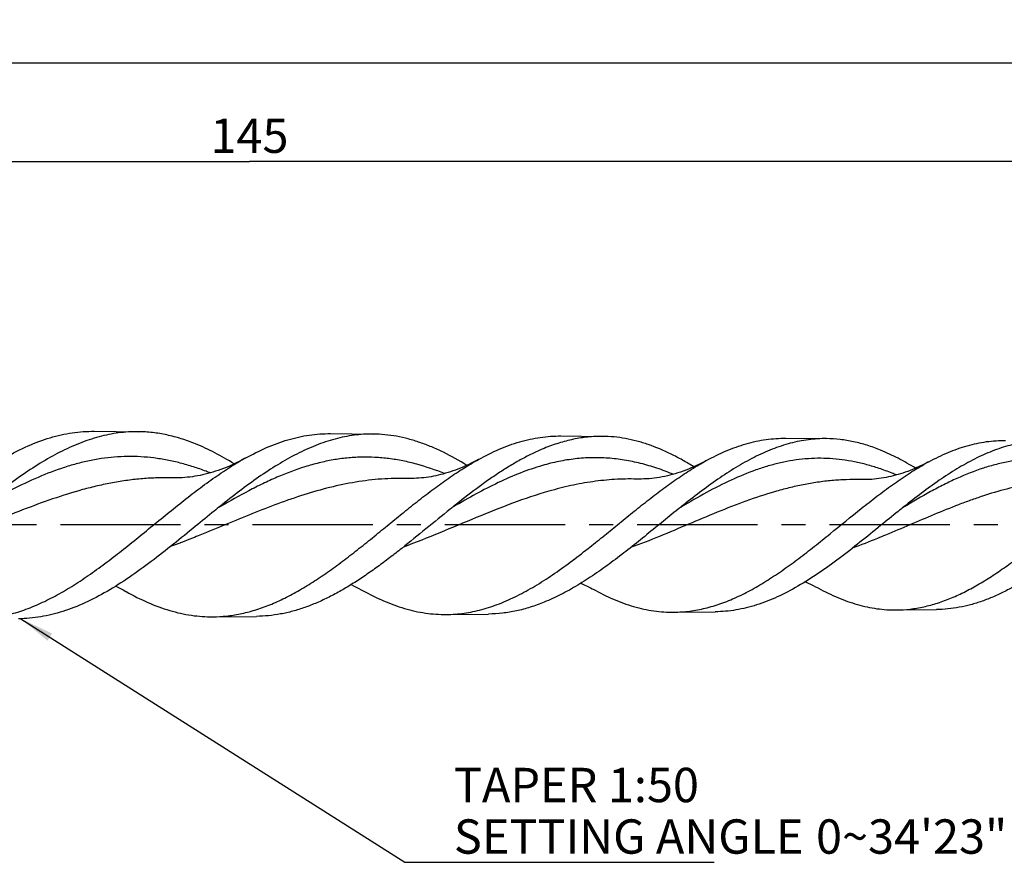
# Model space of a CAD drawing. Units: millimetres. Extents: x 0 to 594, y 0 to 420.
# Drawn here: x 335 to 435, y 197 to 283 of the extents above; entities that cross this region are included whole.
import ezdxf

# ---------------------------------------------------------------- set-up
doc = ezdxf.new("R2010")
doc.units = ezdxf.units.MM
doc.header["$LTSCALE"] = 32.67
doc.linetypes.add('CENTER', pattern=[0.6, 0.375, -0.075, 0.075, -0.075])
doc.layers.get('0').update_dxf_attribs({"linetype": 'CONTINUOUS'})
for name, color, linetype in [('607478265-000_AXIS', 7, 'CONTINUOUS'), ('607478266-000_CL', 7, 'CONTINUOUS'), ('607478266-000_DIM', 7, 'CONTINUOUS'), ('607478266-000_TEXT', 7, 'CONTINUOUS')]:
    doc.layers.add(name, color=color, linetype=linetype)
doc.styles.get("Standard").update_dxf_attribs({"font": 'TXT.SHX', "width": 0.7})
doc.dimstyles.new('DIMSTYLE_3', dxfattribs={"dimtxt": 3.5, "dimasz": 3.5, "dimexe": 1.5, "dimexo": 0, "dimgap": 0.875, "dimtad": 1, "dimdec": 3, "dimlfac": 0.5, "dimdsep": 46, "dimtxsty": 'STANDARD', "dimblk": '_FILLED', "dimblk1": '_FILLED', "dimblk2": '_FILLED', "dimcen": 0.09, "dimclrt": 2, "dimadec": 3, "dimazin": 2, "dimtp": 1, "dimtm": 1, "dimtfac": 1, "dimtdec": 3, "dimtofl": 0, "dimtmove": 0, "dimatfit": 3, "dimldrblk": '_FILLED', "dimfxl": 1, "dimtolj": 1, "dimarcsym": 0})
doc.dimstyles.new('DIMSTYLE_6', dxfattribs={"dimtxt": 3.5, "dimasz": 3.5, "dimexe": 1.5, "dimexo": 0, "dimgap": 0.875, "dimtad": 1, "dimdec": 3, "dimlfac": 0.5, "dimdsep": 46, "dimtxsty": 'STANDARD', "dimblk": '_FILLED', "dimblk1": '_FILLED', "dimblk2": '_FILLED', "dimcen": 0.09, "dimclrt": 2, "dimadec": 3, "dimazin": 2, "dimtp": 0.5, "dimtm": 0.5, "dimtfac": 1, "dimtdec": 9, "dimtofl": 0, "dimtmove": 0, "dimatfit": 3, "dimldrblk": '_FILLED', "dimfxl": 1, "dimtolj": 1, "dimarcsym": 0})
doc.dimstyles.get("Standard").update_dxf_attribs({"dimtxt": 3.5, "dimasz": 3.5, "dimexe": 1.5, "dimexo": 0, "dimtad": 1, "dimdec": 3, "dimdsep": 46, "dimtxsty": 'STANDARD', "dimblk": '_FILLED', "dimblk1": '_FILLED', "dimblk2": '_FILLED', "dimcen": 0.09, "dimclrt": 2, "dimadec": 3, "dimazin": 2, "dimtol": 1, "dimtp": 0.005, "dimtm": 0.005, "dimtfac": 1, "dimtdec": 3, "dimtofl": 0, "dimtmove": 0, "dimatfit": 3, "dimldrblk": '_FILLED', "dimfxl": 1, "dimtolj": 1, "dimarcsym": 0})

# ---------------------------------------------------------------- blocks, each defined once
blk = doc.blocks.new('_FILLED')
at = {"color": 0, "linetype": 'BYBLOCK'}
blk.add_solid([(0, 0), (-1, 0.125), (-1, -0.125)], dxfattribs=at)
blk = doc.blocks.new('*D3')
at = {"layer": '607478266-000_DIM', "color": 3, "linetype": 'CONTINUOUS'}
for p, q in [((89.31, 231.22), (89.31, 279.72)), ((503.31, 231.22), (503.31, 279.72)), ((89.31, 278.22), (296.31, 278.22)), ((503.31, 278.22), (296.31, 278.22))]:
    blk.add_line(p, q, dxfattribs=at)
at = {"layer": '607478266-000_DIM', "color": 3, "linetype": 'CONTINUOUS', "xscale": 3.5, "yscale": 3.5, "zscale": 3.5, "rotation": 180}
blk.add_blockref('_FILLED', (89.31, 278.22), dxfattribs=at)
at = {"layer": '607478266-000_DIM', "color": 3, "linetype": 'CONTINUOUS', "xscale": 3.5, "yscale": 3.5, "zscale": 3.5}
blk.add_blockref('_FILLED', (503.31, 278.22), dxfattribs=at)
at = {"layer": '607478266-000_DIM', "color": 2, "linetype": 'CONTINUOUS', "insert": (296.31, 282.59), "char_height": 3.5, "width": 12.375, "attachment_point": 2, "line_spacing_factor": 0.9}
blk.add_mtext('207', dxfattribs=at)
blk = doc.blocks.new('*D6')
at = {"layer": '607478266-000_DIM', "color": 3, "linetype": 'CONTINUOUS'}
for p, q in [((213.31, 242.02), (213.31, 269.72)), ((503.31, 269.72), (503.31, 247.99)), ((213.31, 268.22), (358.31, 268.22)), ((503.31, 268.22), (358.31, 268.22))]:
    blk.add_line(p, q, dxfattribs=at)
at = {"layer": '607478266-000_DIM', "color": 3, "linetype": 'CONTINUOUS', "xscale": 3.5, "yscale": 3.5, "zscale": 3.5, "rotation": 180}
blk.add_blockref('_FILLED', (213.31, 268.22), dxfattribs=at)
at = {"layer": '607478266-000_DIM', "color": 3, "linetype": 'CONTINUOUS', "xscale": 3.5, "yscale": 3.5, "zscale": 3.5}
blk.add_blockref('_FILLED', (503.31, 268.22), dxfattribs=at)
at = {"layer": '607478266-000_DIM', "color": 2, "linetype": 'CONTINUOUS', "insert": (358.31, 272.59), "char_height": 3.5, "width": 10.875, "attachment_point": 2, "line_spacing_factor": 0.9}
blk.add_mtext('145', dxfattribs=at)

msp = doc.modelspace()

# ---------------------------------------------------------------- linework, layer by layer
at = {"layer": '607478265-000_AXIS', "color": 1, "linetype": 'CENTER'}
msp.add_line((84.2065, 231.2195), (509.254, 231.2195), dxfattribs=at)
at = {"layer": '607478266-000_CL', "color": 7, "linetype": 'CONTINUOUS'}
for p, q in [((342.4892, 240.7282), (346.9701, 240.6834)), ((366.561, 240.4874), (370.9227, 240.4438)), ((390.0558, 240.2524), (394.3055, 240.2099)), ((412.9928, 240.023), (417.1377, 239.9815)), ((357.4638, 237.7669), (357.3206, 237.6922)), ((427.1583, 237.4155), (427.0118, 237.3421)), ((350.4541, 235.9848), (350.4539, 235.9848)), ((374.3921, 235.9236), (374.3918, 235.9236)), ((397.7617, 235.8637), (397.7615, 235.8637)), ((420.582, 235.8053), (420.5818, 235.8053)), ((392.1015, 225.2559), (392.1309, 225.2428)), ((354.5985, 221.832), (359.0188, 221.8762)), ((378.3793, 222.0699), (382.6841, 222.1129)), ((401.5928, 222.3021), (405.7893, 222.3441)), ((424.2581, 222.5288), (428.3531, 222.5698))]:
    msp.add_line(p, q, dxfattribs=at)
at = {"layer": '607478266-000_CL', "color": 9, "linetype": 'CONTINUOUS'}
for p, q in [((356.7514, 237.4108), (357.3447, 237.6874)), ((426.4302, 237.0669), (427.0404, 237.3376)), ((425.0366, 233.0186), (424.8571, 232.9097)), ((392.1017, 225.2561), (392.1309, 225.2428))]:
    msp.add_line(p, q, dxfattribs=at)
at = {"layer": '607478266-000_CL', "color": 7, "linetype": 'CONTINUOUS'}
for points in [[(357.8683, 237.9859), (357.7514, 237.9214), (357.6074, 237.8432), (357.4638, 237.7669)], [(356.6697, 237.3724), (356.4612, 237.2768), (356.1901, 237.1574), (355.9202, 237.0441), (355.6515, 236.9369), (355.384, 236.8358), (355.1174, 236.7405), (354.8519, 236.6511), (354.5873, 236.5675), (354.3235, 236.4897), (354.0606, 236.4176), (353.7984, 236.3511), (353.5369, 236.2902), (353.2759, 236.2349), (353.0156, 236.1851), (352.7557, 236.1408), (352.4963, 236.1019), (352.2373, 236.0685), (351.9784, 236.0405), (351.7199, 236.0179), (351.4615, 236.0007), (351.2032, 235.9888), (350.9448, 235.9823), (350.6865, 235.9812), (350.4541, 235.9848)], [(357.3206, 237.6922), (357.1777, 237.6193), (357.0352, 237.5481), (356.8931, 237.4786), (356.7514, 237.4108), (356.6697, 237.3724)], [(381.6648, 237.8665), (381.6298, 237.8473), (381.3667, 237.7056), (381.105, 237.5699), (380.8446, 237.44), (380.5856, 237.3159), (380.3277, 237.1975), (380.0711, 237.0847), (379.8156, 236.9774), (379.5611, 236.8757), (379.3076, 236.7793), (379.0552, 236.6883), (378.8035, 236.6027), (378.5528, 236.5222), (378.3028, 236.447), (378.0535, 236.377), (377.8049, 236.312), (377.5569, 236.2522), (377.3095, 236.1973), (377.0626, 236.1475), (376.8161, 236.1027), (376.5701, 236.0628), (376.3244, 236.0279), (376.0791, 235.9979), (375.8339, 235.9727), (375.589, 235.9525), (375.3443, 235.9371), (375.0997, 235.9266), (374.855, 235.9209), (374.6105, 235.9202), (374.3921, 235.9236)], [(404.8931, 237.7485), (404.7365, 237.6641), (404.4542, 237.5167), (404.1734, 237.376), (403.8942, 237.2422), (403.6166, 237.1151), (403.3403, 236.9945), (403.0653, 236.8804), (402.7917, 236.7727), (402.5191, 236.6713), (402.2477, 236.5762), (401.9774, 236.4873), (401.708, 236.4044), (401.4395, 236.3276), (401.1718, 236.2568), (400.9049, 236.1919), (400.6386, 236.133), (400.3729, 236.0798), (400.1078, 236.0325), (399.8431, 235.991), (399.5789, 235.9552), (399.315, 235.9252), (399.0514, 235.9008), (398.788, 235.8822), (398.5248, 235.8692), (398.2615, 235.862), (397.9984, 235.8603), (397.7617, 235.8637)], [(426.3459, 237.0292), (426.1573, 236.9469), (425.9058, 236.8415), (425.6554, 236.7414), (425.4061, 236.6467), (425.1578, 236.5573), (424.9104, 236.4731), (424.6639, 236.3941), (424.4183, 236.3202), (424.1734, 236.2514), (423.9293, 236.1877), (423.6858, 236.1289), (423.443, 236.0751), (423.2007, 236.0262), (422.9589, 235.9821), (422.7175, 235.943), (422.4765, 235.9086), (422.2359, 235.8791), (421.9955, 235.8544), (421.7553, 235.8344), (421.5153, 235.8192), (421.2753, 235.8088), (421.0353, 235.8031), (420.7954, 235.8022), (420.582, 235.8053)], [(427.0118, 237.3421), (426.8657, 237.2705), (426.7201, 237.2008), (426.5749, 237.133), (426.4302, 237.0669), (426.3458, 237.0292)], [(427.5721, 237.6319), (427.4526, 237.568), (427.3052, 237.4908), (427.1583, 237.4155)], [(344.6737, 224.9521), (344.9039, 224.8401), (345.1717, 224.7045), (345.4408, 224.5628), (345.7114, 224.4149), (345.7506, 224.393)], [(368.6748, 225.1067), (368.9233, 224.9886), (369.1824, 224.8605), (369.4427, 224.7265), (369.7044, 224.5868), (369.8388, 224.5131)], [(392.1309, 225.2428), (392.2146, 225.2044), (392.3585, 225.1372), (392.5028, 225.0682), (392.6474, 224.9974), (392.7925, 224.9248), (392.938, 224.8505), (393.0838, 224.7743), (393.2301, 224.6963), (393.3488, 224.6318)], [(414.9736, 225.4001), (415.0043, 225.3868), (415.2548, 225.2736), (415.5065, 225.155), (415.7594, 225.0308), (416.0138, 224.9011), (416.2695, 224.7656), (416.3001, 224.7491)]]:
    msp.add_lwpolyline(points, dxfattribs=at)
for centre, radius, start, end in [((372.5043, 211.7075), 30.0794, 119.116068, 120.263998), ((440.3436, 213.9267), 26.9267, 118.314198, 119.607424), ((467.0673, 122.7092), 141.1257, 128.543488, 128.731471), ((486.5992, 127.0536), 135.412, 128.475056, 128.658474)]:
    msp.add_arc(centre, radius, start, end, dxfattribs=at)
at = {"layer": '607478266-000_CL', "color": 9, "linetype": 'CONTINUOUS'}
for centre, radius, start, end in [((413.0249, 133.5148), 115.0542, 120.075093, 120.203125), ((435.906, 136.5281), 111.9807, 120.45451, 120.578169), ((458.2379, 139.4394), 109.0076, 120.834484, 120.953107)]:
    msp.add_arc(centre, radius, start, end, dxfattribs=at)
at = {"layer": '607478266-000_CL', "color": 7, "linetype": 'CONTINUOUS'}
for points, knots in [([(346.9701, 240.6834), (346.6369, 240.6867), (345.9685, 240.6698), (344.9668, 240.5737), (343.9652, 240.4077), (342.6191, 240.0926), (340.9315, 239.5256), (338.9308, 238.6065), (336.9353, 237.4718), (334.9437, 236.1556), (332.9546, 234.696), (331.6413, 233.6645), (330.9812, 233.1365)], [0, 0, 0, 0, 0.05542648, 0.11108621, 0.16724252, 0.22413573, 0.34088462, 0.46259434, 0.5897783, 0.72228817, 0.85941131, 1, 1, 1, 1]), ([(333.4834, 238.1067), (334.2154, 238.5183), (335.6797, 239.2628), (337.5834, 239.9773), (339.1028, 240.3763), (340.2314, 240.5869), (341.3603, 240.7096), (342.1138, 240.732), (342.4892, 240.7282)], [0, 0, 0, 0, 0.26554133, 0.51856949, 0.64122317, 0.76191833, 0.88127791, 1, 1, 1, 1]), ([(352.8023, 239.4496), (352.3236, 239.6432), (351.364, 239.9894), (349.901, 240.3768), (348.4365, 240.6179), (347.457, 240.6785), (346.9701, 240.6834)], [0, 0, 0, 0, 0.25838701, 0.50988273, 0.75632889, 1, 1, 1, 1]), ([(370.9227, 240.4438), (370.598, 240.4471), (369.947, 240.4306), (368.9712, 240.3374), (367.9956, 240.1763), (366.6843, 239.8704), (365.0405, 239.32), (363.0916, 238.4275), (361.1478, 237.3255), (359.2077, 236.0469), (357.2701, 234.6285), (355.9909, 233.6258), (355.3479, 233.1125)], [0, 0, 0, 0, 0.05545846, 0.1111483, 0.16733129, 0.22424651, 0.34102199, 0.46273277, 0.589895, 0.7223676, 0.85944803, 1, 1, 1, 1]), ([(357.8683, 237.9859), (358.5749, 238.3793), (359.989, 239.0905), (361.8262, 239.772), (363.2924, 240.1523), (364.3817, 240.353), (365.4714, 240.4698), (366.1986, 240.4911), (366.561, 240.4874)], [0, 0, 0, 0, 0.26526133, 0.51821136, 0.64090248, 0.76167822, 0.88114968, 1, 1, 1, 1]), ([(380.4582, 237.2578), (379.6844, 237.7364), (378.5095, 238.4003), (376.8979, 239.1394), (375.7045, 239.5981), (374.5103, 239.9633), (373.3151, 240.2307), (372.1194, 240.3973), (371.3205, 240.4398), (370.9227, 240.4438)], [0, 0, 0, 0, 0.26812913, 0.39686043, 0.52222974, 0.64461663, 0.76456489, 0.88276097, 1, 1, 1, 1]), ([(381.6648, 237.8665), (382.3471, 238.2424), (383.7127, 238.9214), (385.4858, 239.571), (386.9008, 239.9334), (387.9523, 240.1245), (389.004, 240.2358), (389.706, 240.2559), (390.0558, 240.2524)], [0, 0, 0, 0, 0.26497062, 0.51784228, 0.64057264, 0.76143163, 0.88101811, 1, 1, 1, 1]), ([(394.3055, 240.2099), (393.8089, 240.2149), (392.809, 240.1696), (391.313, 239.9375), (389.8191, 239.5464), (388.8404, 239.1907), (388.3523, 238.991)], [0, 0, 0, 0, 0.24363176, 0.48986584, 0.7412986, 1, 1, 1, 1]), ([(403.6059, 237.1107), (403.2234, 237.3467), (402.4587, 237.7974), (400.9299, 238.6021), (399.3765, 239.2631), (397.8046, 239.7424), (396.6389, 240.0026), (395.4727, 240.1646), (394.6935, 240.206), (394.3055, 240.2099)], [0, 0, 0, 0, 0.13586745, 0.26814192, 0.5221089, 0.64451254, 0.76448881, 0.8827209, 1, 1, 1, 1]), ([(417.1377, 239.9815), (416.8295, 239.9846), (416.2113, 239.9692), (415.2847, 239.8814), (414.3584, 239.7297), (413.1135, 239.4416), (411.5528, 238.9231), (409.7022, 238.0819), (407.8564, 237.0427), (406.0142, 235.8362), (404.1743, 234.4971), (402.9598, 233.5499), (402.3494, 233.0648)], [0, 0, 0, 0, 0.0555326, 0.11129252, 0.16753798, 0.2245051, 0.34134515, 0.46306216, 0.59017737, 0.72256459, 0.85954272, 1, 1, 1, 1]), ([(404.8931, 237.7485), (405.5519, 238.1074), (406.8707, 238.7555), (408.582, 239.3744), (409.9475, 239.7194), (410.9625, 239.9014), (411.9777, 240.0073), (412.6552, 240.0264), (412.9928, 240.023)], [0, 0, 0, 0, 0.26467184, 0.51746382, 0.64023484, 0.7611793, 0.88088358, 1, 1, 1, 1]), ([(422.6506, 238.8047), (422.1983, 238.9892), (421.2913, 239.3193), (419.9084, 239.689), (418.524, 239.9191), (417.5979, 239.9769), (417.1377, 239.9815)], [0, 0, 0, 0, 0.25853082, 0.51005986, 0.75644577, 1, 1, 1, 1]), ([(356.7476, 237.4092), (356.104, 237.8082), (354.8187, 238.5487), (353.4741, 239.1779), (352.8023, 239.4496)], [0, 0, 0, 0, 0.51100922, 1, 1, 1, 1]), ([(388.3523, 238.991), (387.5635, 238.6682), (386.3951, 238.1), (384.8795, 237.2239), (383.728, 236.4932), (382.577, 235.7057), (381.031, 234.5824), (379.8903, 233.6937), (379.1307, 233.0886)], [0, 0, 0, 0, 0.23277424, 0.35390159, 0.4780941, 0.60514931, 0.7347608, 1, 1, 1, 1]), ([(439.4375, 239.7585), (439.1371, 239.7615), (438.5345, 239.7465), (437.6313, 239.6614), (436.7284, 239.5142), (435.515, 239.2346), (433.9939, 238.7315), (432.19, 237.9149), (430.3907, 236.9059), (428.595, 235.7342), (426.8016, 234.4332), (425.6178, 233.5127), (425.0228, 233.0412)], [0, 0, 0, 0, 0.05557474, 0.1113746, 0.16765581, 0.22465282, 0.34153081, 0.46325305, 0.59034298, 0.72268214, 0.85960069, 1, 1, 1, 1]), ([(427.5721, 237.6319), (428.2083, 237.9744), (429.4819, 238.5926), (431.1335, 239.1819), (432.4513, 239.5103), (433.4309, 239.6835), (434.4109, 239.7841), (435.0648, 239.8022), (435.3907, 239.7989)], [0, 0, 0, 0, 0.264365, 0.51707617, 0.63988928, 0.76092134, 0.88074614, 1, 1, 1, 1]), ([(426.2073, 236.9691), (425.6266, 237.3262), (424.4668, 237.9904), (423.2558, 238.5579), (422.6506, 238.8047)], [0, 0, 0, 0, 0.51057475, 1, 1, 1, 1]), ([(330.2307, 221.5883), (330.7967, 221.5939), (331.9375, 221.6731), (333.6411, 221.9912), (335.342, 222.5016), (337.0394, 223.1927), (338.7338, 224.0495), (340.4257, 225.0536), (342.1159, 226.1842), (343.8048, 227.4177), (345.4929, 228.7283), (347.747, 230.5454), (349.9842, 232.3919), (352.2437, 234.1817), (353.9324, 235.4533), (355.6221, 236.6322), (356.7696, 237.3519), (357.3447, 237.6874)], [0, 0, 0, 0, 0.05301323, 0.10679965, 0.16198089, 0.21902562, 0.27821396, 0.33962916, 0.40316968, 0.46857317, 0.53544689, 0.60330068, 0.73970611, 0.80710043, 0.87323095, 0.93764352, 1, 1, 1, 1]), ([(357.3447, 222.1262), (357.857, 222.2303), (358.8859, 222.4948), (360.4089, 223.04), (361.9298, 223.7283), (363.4488, 224.5471), (364.9662, 225.4819), (366.4825, 226.5162), (367.998, 227.6318), (369.513, 228.8091), (371.0278, 230.0271), (372.5424, 231.2644), (374.057, 232.4988), (375.5719, 233.7081), (377.0872, 234.8706), (378.6032, 235.9653), (380.1201, 236.9721), (381.1494, 237.5826), (381.6648, 237.8665)], [0, 0, 0, 0, 0.05373857, 0.10900311, 0.1661006, 0.22518812, 0.28627479, 0.34923396, 0.41382189, 0.47969962, 0.54645634, 0.61363334, 0.68074834, 0.74732009, 0.81289343, 0.87706475, 0.93950791, 1, 1, 1, 1]), ([(392.8188, 228.7833), (393.3247, 229.1816), (394.3329, 229.9898), (395.8364, 231.2157), (397.34, 232.4396), (398.8438, 233.6387), (400.3481, 234.7907), (401.8531, 235.8742), (403.359, 236.8686), (404.3812, 237.4696), (404.8931, 237.7485)], [0, 0, 0, 0, 0.12827444, 0.25742087, 0.38648355, 0.5145067, 0.64058623, 0.76392198, 0.88387092, 1, 1, 1, 1]), ([(401.5928, 222.3021), (402.124, 222.3074), (403.1946, 222.382), (404.7933, 222.6819), (406.3894, 223.1629), (407.9822, 223.814), (409.5723, 224.6206), (411.16, 225.5652), (412.7461, 226.6278), (414.3311, 227.7858), (415.9153, 229.0147), (418.0299, 230.7151), (420.1296, 232.4388), (422.2514, 234.1038), (423.8365, 235.2822), (425.4227, 236.3701), (426.5004, 237.0308), (427.0404, 237.3376)], [0, 0, 0, 0, 0.05308546, 0.10695325, 0.16223007, 0.21938571, 0.27869717, 0.34024071, 0.40390488, 0.46941557, 0.53636758, 0.60425871, 0.74057699, 0.80783563, 0.87376927, 0.93793167, 1, 1, 1, 1]), ([(427.0404, 222.849), (427.5183, 222.9537), (428.4779, 223.215), (429.8976, 223.7432), (431.3154, 224.4025), (432.7315, 225.1809), (434.1463, 226.0647), (435.5601, 227.0381), (436.9732, 228.084), (438.386, 229.1838), (439.7985, 230.318), (441.211, 231.4664), (442.6236, 232.6083), (444.0365, 233.7233), (445.4499, 234.7911), (446.8639, 235.7923), (448.2789, 236.7086), (449.2392, 237.2608), (449.7199, 237.5165)], [0, 0, 0, 0, 0.05397524, 0.10952556, 0.16693261, 0.22632802, 0.28769733, 0.35089347, 0.41565607, 0.48163367, 0.54840723, 0.6155142, 0.68247298, 0.74880756, 0.81407275, 0.87787966, 0.93992167, 1, 1, 1, 1]), ([(355.3479, 233.1125), (355.1353, 232.9427), (354.2835, 232.2585), (353.4376, 231.5668), (352.8023, 231.0475)], [0, 0, 0, 0, 0.24898376, 1, 1, 1, 1]), ([(425.0228, 233.0412), (424.8247, 232.8842), (424.0307, 232.2509), (423.2425, 231.6103), (422.6506, 231.1291)], [0, 0, 0, 0, 0.2489233, 1, 1, 1, 1]), ([(378.769, 232.7995), (377.9418, 232.1361), (376.3033, 230.7947), (374.2555, 229.1303), (372.6054, 227.8445), (371.3734, 226.9235), (370.1411, 226.0521), (368.9084, 225.2406), (367.6752, 224.4985), (366.4413, 223.8345), (365.2066, 223.2565), (363.9709, 222.7713), (362.7342, 222.3848), (361.4966, 222.1016), (360.2583, 221.9253), (359.4308, 221.8803), (359.0188, 221.8762)], [0, 0, 0, 0, 0.13824034, 0.2760706, 0.34402533, 0.41094947, 0.47659528, 0.54076381, 0.60331529, 0.6641788, 0.72336045, 0.78094918, 0.83711867, 0.89212392, 0.94629093, 1, 1, 1, 1]), ([(402.0105, 232.7946), (401.4388, 232.3373), (400.301, 231.4135), (398.6017, 230.0262), (396.9022, 228.6645), (395.2021, 227.3606), (393.501, 226.145), (391.7982, 225.0463), (390.0932, 224.0905), (388.9323, 223.5533), (388.3523, 223.3177)], [0, 0, 0, 0, 0.13163107, 0.2635403, 0.39446565, 0.52321849, 0.6487686, 0.77032778, 0.8874296, 1, 1, 1, 1]), ([(446.8757, 232.7852), (446.0994, 232.1681), (444.5618, 230.9183), (442.6416, 229.3651), (441.0944, 228.1635), (439.9389, 227.3018), (438.7832, 226.486), (437.6272, 225.7258), (436.4706, 225.0302), (435.3135, 224.4076), (434.1556, 223.8654), (432.9968, 223.4101), (431.8371, 223.0472), (430.6765, 222.7814), (429.5153, 222.6158), (428.7394, 222.5736), (428.3531, 222.5698)], [0, 0, 0, 0, 0.13797606, 0.27567445, 0.34360597, 0.41053026, 0.47619514, 0.54039709, 0.60299187, 0.66390443, 0.72313731, 0.78077663, 0.83699414, 0.89204397, 0.94625221, 1, 1, 1, 1]), ([(352.8023, 231.0475), (352.053, 230.4352), (350.5658, 229.2202), (348.3277, 227.4624), (346.0871, 225.8391), (343.8419, 224.4099), (341.5899, 223.228), (339.6846, 222.4791), (338.1635, 222.0516), (337.0342, 221.8195), (335.9045, 221.6748), (335.1499, 221.6375), (334.774, 221.6337)], [0, 0, 0, 0, 0.13997764, 0.27779776, 0.41161696, 0.5400656, 0.66246093, 0.77898586, 0.83539944, 0.89084934, 0.94561202, 1, 1, 1, 1]), ([(422.6506, 231.1291), (421.9496, 230.5592), (420.5581, 229.4276), (418.4648, 227.789), (416.3692, 226.2742), (414.2695, 224.9395), (412.1634, 223.835), (410.3816, 223.1348), (408.9591, 222.735), (407.903, 222.5179), (406.8465, 222.3825), (406.1409, 222.3476), (405.7893, 222.3441)], [0, 0, 0, 0, 0.13982062, 0.2775618, 0.41136454, 0.53984027, 0.66228737, 0.77887286, 0.83531652, 0.89079538, 0.94558567, 1, 1, 1, 1]), ([(378.3793, 222.0699), (378.6803, 222.0729), (379.2838, 222.0988), (380.1879, 222.1969), (381.0919, 222.3536), (382.3065, 222.6416), (383.8289, 223.1475), (385.6359, 223.9583), (387.439, 224.9556), (389.2391, 226.1131), (391.037, 227.4007), (392.223, 228.3144), (392.8188, 228.7833)], [0, 0, 0, 0, 0.05568013, 0.11163475, 0.16809145, 0.2252589, 0.34238764, 0.46415919, 0.59109254, 0.72314288, 0.85976374, 1, 1, 1, 1]), ([(345.7506, 224.393), (346.4698, 223.9906), (347.9088, 223.2629), (349.7789, 222.565), (351.2715, 222.1755), (352.3803, 221.9699), (353.4894, 221.8501), (354.2297, 221.8283), (354.5985, 221.832)], [0, 0, 0, 0, 0.26540214, 0.51839153, 0.64106381, 0.76179901, 0.88121416, 1, 1, 1, 1]), ([(369.8388, 224.5131), (370.5332, 224.1285), (371.9227, 223.4335), (373.7277, 222.7682), (375.168, 222.3969), (376.2382, 222.201), (377.3088, 222.087), (378.0233, 222.0663), (378.3793, 222.0699)], [0, 0, 0, 0, 0.26511668, 0.51802782, 0.64073844, 0.76155558, 0.88108423, 1, 1, 1, 1]), ([(393.3488, 224.6318), (394.0193, 224.2645), (395.3612, 223.601), (397.1032, 222.9669), (398.4932, 222.6133), (399.5262, 222.4268), (400.5596, 222.3182), (401.2492, 222.2986), (401.5928, 222.3021)], [0, 0, 0, 0, 0.264823, 0.51765458, 0.64040501, 0.7613063, 0.88095128, 1, 1, 1, 1]), ([(416.3001, 224.7491), (416.9475, 224.3985), (418.2435, 223.7655), (419.9247, 223.1615), (421.2661, 222.8248), (422.2633, 222.6473), (423.2607, 222.544), (423.9263, 222.5255), (424.2581, 222.5288)], [0, 0, 0, 0, 0.26451917, 0.51727107, 0.64006297, 0.76105098, 0.88081519, 1, 1, 1, 1]), ([(388.3523, 223.3177), (387.8871, 223.1288), (386.9546, 222.7908), (385.5327, 222.4124), (384.1093, 222.1768), (383.1573, 222.1177), (382.6841, 222.1129)], [0, 0, 0, 0, 0.25846238, 0.50997531, 0.75638987, 1, 1, 1, 1]), ([(424.2581, 222.5288), (424.7227, 222.5334), (425.6576, 222.5926), (426.5811, 222.7485), (427.0404, 222.849)], [0, 0, 0, 0, 0.4970233, 1, 1, 1, 1]), ([(354.5985, 221.832), (355.057, 221.8366), (355.9787, 221.8911), (356.8908, 222.0339), (357.3447, 222.1262)], [0, 0, 0, 0, 0.49743706, 1, 1, 1, 1])]:
    msp.add_open_spline(points, degree=3, knots=knots, dxfattribs=at)
at = {"layer": '607478266-000_CL', "color": 9, "linetype": 'CONTINUOUS'}
for points, knots in [([(352.5966, 237.1062), (352.1533, 237.2476), (351.2653, 237.5047), (349.921, 237.8088), (348.575, 238.0239), (347.2275, 238.1472), (345.8786, 238.1768), (344.5286, 238.1125), (343.1779, 237.9552), (341.8265, 237.7071), (340.4746, 237.3719), (338.6555, 236.8099), (336.3809, 235.9103), (333.6799, 234.5945), (331.8987, 233.6103), (331.0026, 233.0993)], [0, 0, 0, 0, 0.06144387, 0.12201093, 0.18189133, 0.24132215, 0.30057172, 0.3599219, 0.41965343, 0.48002116, 0.54124044, 0.60347811, 0.73133492, 0.86376514, 1, 1, 1, 1]), ([(378.1991, 236.4184), (377.2727, 236.7894), (375.8648, 237.2735), (373.9526, 237.7289), (372.528, 237.9646), (371.1016, 238.0931), (369.6737, 238.1125), (368.2446, 238.0224), (366.8148, 237.8244), (365.3845, 237.522), (363.4587, 236.9811), (361.5498, 236.2556), (359.6601, 235.391), (357.7358, 234.4232), (356.314, 233.6274), (355.3672, 233.0792)], [0, 0, 0, 0, 0.12437178, 0.18499647, 0.24483283, 0.3041659, 0.36332001, 0.42263879, 0.48245213, 0.54305651, 0.60469356, 0.73160533, 0.79701839, 0.86365576, 1, 1, 1, 1]), ([(401.5064, 236.3472), (400.9595, 236.5709), (399.8641, 236.981), (398.198, 237.4723), (396.5281, 237.8211), (394.8549, 238.0187), (393.1793, 238.0604), (391.5021, 237.9452), (389.8244, 237.6762), (388.7176, 237.4017), (388.1655, 237.2427)], [0, 0, 0, 0, 0.1299233, 0.25694569, 0.38156693, 0.50455829, 0.62687958, 0.7495796, 0.87366368, 1, 1, 1, 1]), ([(422.4826, 236.9487), (422.0698, 237.0865), (421.2428, 237.3371), (419.9901, 237.6337), (418.7356, 237.8435), (417.4797, 237.9636), (416.2226, 237.9924), (414.9645, 237.9294), (413.7058, 237.7757), (412.4466, 237.5334), (411.1871, 237.206), (409.4912, 236.6571), (407.3712, 235.7787), (404.8563, 234.4955), (403.1991, 233.5368), (402.365, 233.0389)], [0, 0, 0, 0, 0.06140608, 0.12185168, 0.18154291, 0.24073666, 0.29972792, 0.35882275, 0.41832683, 0.47851968, 0.53963248, 0.60184405, 0.72992395, 0.86292554, 1, 1, 1, 1]), ([(446.4938, 236.209), (445.6246, 236.5798), (444.3027, 237.0665), (442.5034, 237.5292), (441.1641, 237.7712), (439.8231, 237.9073), (438.4806, 237.935), (437.1371, 237.8542), (435.7929, 237.6661), (434.4485, 237.3741), (432.637, 236.8475), (430.8431, 236.1375), (429.0691, 235.29), (427.2602, 234.3391), (425.9253, 233.5572), (425.0366, 233.0186)], [0, 0, 0, 0, 0.12470407, 0.18531072, 0.24501544, 0.3041293, 0.36300801, 0.42202872, 0.4815655, 0.54194311, 0.60343325, 0.73035538, 0.79594361, 0.86285729, 1, 1, 1, 1]), ([(354.3256, 236.4907), (354.182, 236.5469), (353.6107, 236.7659), (353.0326, 236.9672), (352.5966, 237.1062)], [0, 0, 0, 0, 0.25209357, 1, 1, 1, 1]), ([(388.1655, 237.2427), (387.4043, 237.0235), (385.8785, 236.4979), (383.6286, 235.5087), (381.3798, 234.3475), (379.8946, 233.498), (379.1481, 233.0591)], [0, 0, 0, 0, 0.23845855, 0.4849958, 0.73931874, 1, 1, 1, 1]), ([(424.265, 236.2775), (424.117, 236.3393), (423.5291, 236.5792), (422.9328, 236.7985), (422.4826, 236.9487)], [0, 0, 0, 0, 0.25251881, 1, 1, 1, 1]), ([(350.4539, 235.9848), (349.947, 235.9974), (348.931, 235.9951), (347.4063, 235.9092), (345.8805, 235.7424), (344.3536, 235.4977), (342.8257, 235.1792), (340.7764, 234.6611), (338.2147, 233.8579), (335.1581, 232.7208), (332.0992, 231.4816), (329.0352, 230.2225), (326.976, 229.4209), (325.9412, 229.0431)], [0, 0, 0, 0, 0.05926039, 0.11867064, 0.17839369, 0.23857405, 0.29932756, 0.360729, 0.48555401, 0.61284278, 0.74179289, 0.87124917, 1, 1, 1, 1]), ([(374.3918, 235.9236), (373.9543, 235.9342), (373.0776, 235.9344), (371.762, 235.8711), (370.4454, 235.7449), (368.6818, 235.4944), (366.4718, 235.0323), (363.8319, 234.2761), (361.1921, 233.3573), (357.6595, 231.9762), (355.0263, 230.859), (353.2516, 230.1443)], [0, 0, 0, 0, 0.05943455, 0.11898735, 0.17879128, 0.23896897, 0.36079835, 0.48500948, 0.61162112, 0.7402048, 1, 1, 1, 1]), ([(397.7615, 235.8637), (397.0189, 235.8816), (395.5268, 235.8537), (393.2891, 235.6229), (391.0506, 235.2129), (389.5708, 234.835), (388.8311, 234.6237)], [0, 0, 0, 0, 0.24623237, 0.49405161, 0.74496926, 1, 1, 1, 1]), ([(420.5818, 235.8053), (420.0975, 235.8168), (419.1266, 235.8118), (417.6698, 235.7208), (416.2118, 235.548), (414.7531, 235.2966), (413.2935, 234.9712), (411.3351, 234.4437), (408.8881, 233.6307), (405.9702, 232.4893), (403.0503, 231.257), (400.125, 230.0197), (398.1557, 229.2433), (397.1659, 228.8814)], [0, 0, 0, 0, 0.05905903, 0.11828588, 0.17786591, 0.23795373, 0.29867626, 0.36010794, 0.48515121, 0.61277395, 0.74200395, 0.8715224, 1, 1, 1, 1]), ([(442.871, 235.7482), (442.4629, 235.7577), (441.6451, 235.7562), (440.418, 235.6926), (439.19, 235.5684), (437.5448, 235.3234), (435.4833, 234.8736), (433.4422, 234.2656), (431.808, 233.7019), (430.1582, 233.0884), (427.2679, 231.9176), (424.8139, 230.8413), (423.1588, 230.1535)], [0, 0, 0, 0, 0.05926623, 0.11865984, 0.17832165, 0.23837898, 0.36006543, 0.48426949, 0.54734219, 0.61100768, 0.73979263, 1, 1, 1, 1]), ([(388.8311, 234.6237), (387.5836, 234.2674), (385.094, 233.4262), (381.4151, 231.9457), (377.7319, 230.3857), (375.2491, 229.3936), (373.9978, 228.9359)], [0, 0, 0, 0, 0.24490042, 0.49547097, 0.74848285, 1, 1, 1, 1]), ([(353.2516, 230.1443), (353.003, 230.0442), (352.0112, 229.6478), (351.0141, 229.2645), (350.2627, 228.9897)], [0, 0, 0, 0, 0.25093662, 1, 1, 1, 1]), ([(423.1588, 230.1535), (422.8783, 230.037), (421.761, 229.577), (420.6354, 229.1365), (419.7856, 228.8264)], [0, 0, 0, 0, 0.25133109, 1, 1, 1, 1])]:
    msp.add_open_spline(points, degree=3, knots=knots, dxfattribs=at)

# ---------------------------------------------------------------- texts
at = {"layer": '607478266-000_TEXT', "color": 2, "linetype": 'CONTINUOUS', "insert": (379.1479, 206.4484), "char_height": 3.5, "width": 91.5, "attachment_point": 1, "line_spacing_factor": 0.9}
msp.add_mtext('TAPER 1:50\\PSETTING ANGLE {\\ftxt.shx;\\W0.190476;\\H3.500000; }0\\fgdt;{\\W1.0;{\\fgdt;~}}\\fTXT.SHX;34\'23" ', dxfattribs=at)

# ---------------------------------------------------------------- dimensions: what is measured, and where the dimension line sits
at = {"layer": '607478266-000_DIM', "color": 3, "linetype": 'CONTINUOUS'}
dim = msp.add_linear_dim(base=(503.3113, 278.2195), p1=(89.3113, 231.2195), p2=(503.3113, 231.2195), dimstyle='DIMSTYLE_3', dxfattribs=at)
dim.commit()
dim.dimension.update_dxf_attribs({"geometry": '*D3', "text_midpoint": (295.8113, 278.2195), "dimtype": 160})
dim = msp.add_linear_dim(base=(213.3113, 268.2195), p1=(503.3113, 247.9851), p2=(213.3113, 242.0204), angle=180, dimstyle='DIMSTYLE_6', dxfattribs=at)
dim.commit()
dim.dimension.update_dxf_attribs({"geometry": '*D6', "text_midpoint": (357.8113, 268.2195), "dimtype": 160})

# ---------------------------------------------------------------- leaders
at = {"layer": '607478266-000_TEXT', "color": 3, "linetype": 'CONTINUOUS', "annotation_type": 0, "has_hookline": 1, "hookline_direction": 0, "text_width": 25.9167}
msp.add_leader([(334.9979, 221.6377), (374.1479, 196.8234), (379.1479, 196.8234)], dimstyle='STANDARD', override={"dimtad": 1}, dxfattribs=at)

doc.saveas('drawing.dxf')
